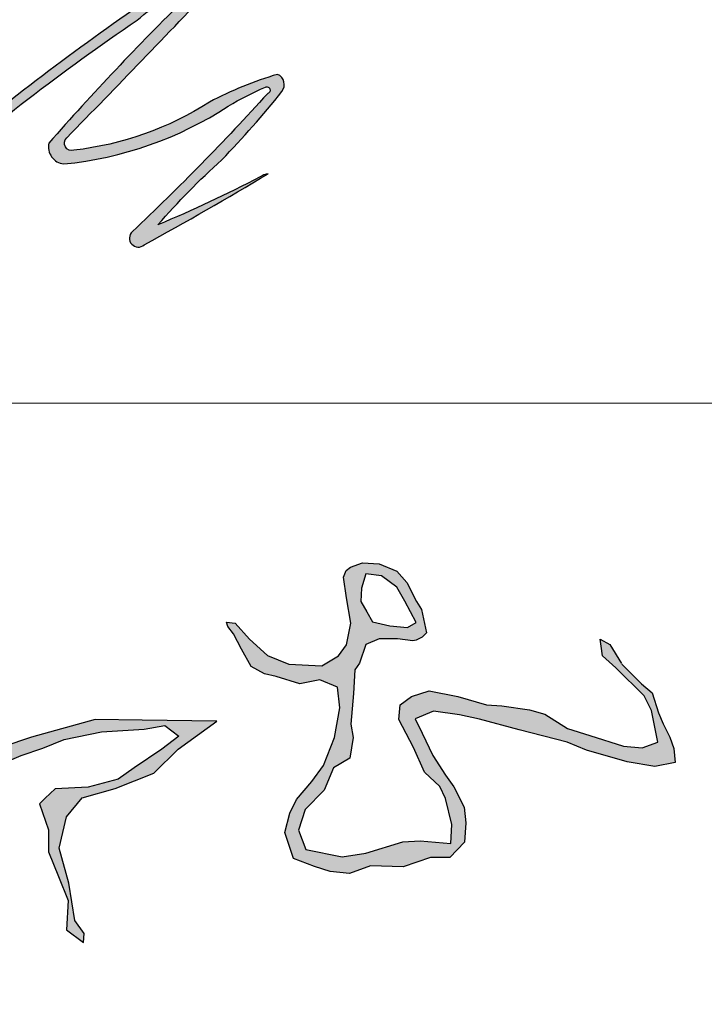
# Model space of a CAD drawing. Units: millimetres. Extents: x 155524 to 439100, y -42478 to 33769.
# Drawn here: x 262556 to 262938, y -26764 to -26214 of the extents above; entities that cross this region are included whole.
import ezdxf

# ---------------------------------------------------------------- set-up
doc = ezdxf.new("R2010")
doc.units = ezdxf.units.MM
for name, color, linetype in [('_TCH_MASK', 7, 'Continuous'), ('E-TEXT-PLAN', 4, 'Continuous'), ('LAYER2', 3, 'Continuous')]:
    doc.layers.add(name, color=color, linetype=linetype)
doc.layers.add('TK', color=7, linetype='Continuous', lineweight=13)

# ---------------------------------------------------------------- blocks, each defined once
blk = doc.blocks.new('韩昂忠')
at = {"layer": 'LAYER2'}
h = blk.add_hatch(color=256, dxfattribs=at)
h.paths.add_polyline_path([(1434051.053795055, -26487.47629350459), (1434051.187324772, -26488.07187232891), (1434051.333086334, -26488.74020983271), (1434051.370872339, -26488.99893979479), (1434051.446279794, -26489.10040383295), (1434051.499154901, -26489.28323265234), (1434051.31933084, -26489.29748919598), (1434051.348945024, -26489.36447069317), (1434051.503438643, -26489.43408987447), (1434051.584144804, -26489.76057618517), (1434051.541825562, -26489.92670835976), (1434051.54954313, -26490.0552268782), (1434051.696858425, -26490.2052728742), (1434051.806607408, -26490.38591004581), (1434051.776724961, -26490.59203122645), (1434051.813140491, -26490.66740510782), (1434052.039720982, -26491.11492636525), (1434052.125286042, -26491.63567727567), (1434052.007004982, -26492.06621046656), (1434051.719638259, -26491.97647604289), (1434051.525030603, -26491.7820018801), (1434051.416792772, -26491.76724980645), (1434051.426062598, -26491.86002929749), (1434051.598795376, -26492.04642664511), (1434051.872342488, -26492.09678864238), (1434052.254114802, -26492.11759993512), (1434052.30029793, -26491.8539038635), (1434052.135361461, -26491.07482794514), (1434052.054765853, -26490.58560613629), (1434052.250109598, -26490.51056947829), (1434052.741787651, -26490.26793899716), (1434053.100142457, -26490.16813056736), (1434053.236670446, -26490.03170662098), (1434053.373981416, -26489.89450029003), (1434053.485296749, -26490.2208991879), (1434053.442910335, -26490.57185116571), (1434053.478559132, -26491.05267211467), (1434053.511223544, -26491.55562723225), (1434053.607397769, -26491.80716080209), (1434053.689263007, -26491.96257749508), (1434053.83250781, -26491.97484984902), (1434053.888944913, -26491.78690942923), (1434053.805065647, -26491.40972281225), (1434053.812208501, -26491.26680319659), (1434054.124023756, -26491.06113779828), (1434054.388544708, -26490.73734609103), (1434054.715360773, -26490.62493798114), (1434054.927523992, -26490.40114371055), (1434055.281310532, -26490.09554862541), (1434055.506640285, -26489.83334065262), (1434055.759167821, -26489.82059628509), (1434055.866281939, -26489.98882359277), (1434055.831911813, -26490.376356203), (1434055.901026327, -26490.69295648936), (1434055.936432322, -26490.74194196189), (1434056.02671996, -26490.5344391525), (1434056.008887252, -26490.19592195501), (1434056.075467718, -26489.99633378414), (1434056.461363349, -26489.79107632817), (1434057.278340699, -26489.45851215866), (1434057.513267994, -26489.35922368174), (1434057.752396588, -26489.27587601433), (1434057.991215371, -26489.18041333193), (1434058.405692018, -26489.09727268872), (1434058.877013742, -26489.06575197564), (1434059.107084246, -26489.02551833872), (1434059.26068964, -26489.14284414987), (1434059.073706022, -26489.28657736113), (1434058.768259021, -26489.49604044275), (1434058.587373321, -26489.62008446949), (1434058.257585123, -26489.71114506303), (1434057.890854306, -26489.72860343372), (1434057.781298364, -26489.83259943436), (1434057.715536629, -26489.89502377603), (1434057.816659867, -26490.18164702912), (1434057.816659867, -26490.42549273204), (1434057.927451047, -26490.69938355653), (1434058.035671057, -26490.96691809964), (1434058.014945847, -26491.29244038482), (1434058.203719699, -26491.43282892288), (1434058.213796843, -26491.33214893095), (1434058.109352352, -26491.18719355725), (1434058.042602642, -26490.77482229948), (1434057.933085942, -26490.38569989884), (1434058.014856552, -26490.0399099316), (1434058.188820285, -26489.82745086481), (1434058.556488959, -26489.72335472478), (1434058.983884622, -26489.55367447013), (1434059.255227839, -26489.28841952034), (1434059.682219306, -26488.97585382804), (1434058.854514863, -26488.96531605002), (1434058.334348514, -26488.95869364081), (1434057.629373578, -26489.15471380706), (1434056.987300395, -26489.36858998934), (1434056.640623389, -26489.53300701233), (1434056.36408666, -26489.74927039119), (1434056.169810664, -26489.80275085818), (1434056.026972478, -26489.4815994211), (1434056.05883265, -26488.97016523697), (1434056.053680107, -26488.66085877632), (1434055.856872822, -26488.71766826733), (1434055.851674284, -26488.91531604155), (1434055.881710631, -26489.22157974074), (1434055.848280975, -26489.4822420913), (1434055.6593116, -26489.5381850524), (1434055.376029382, -26489.54420359643), (1434054.823629162, -26489.62730326847), (1434054.386003697, -26489.71117069426), (1434053.984939419, -26489.7354631353), (1434053.717087119, -26489.73025122354), (1434053.567278383, -26489.52871797321), (1434053.585825665, -26489.08861769763), (1434053.686390186, -26488.86081108808), (1434053.972947244, -26488.79856304351), (1434054.170726606, -26488.67186755101), (1434054.139193036, -26488.61743720708), (1434053.884002637, -26488.73076665045), (1434053.651134951, -26488.60384093761), (1434053.657573716, -26488.39769636197), (1434053.570281313, -26488.17187544458), (1434053.414202471, -26488.20856875488), (1434053.273105474, -26488.46347229727), (1434053.306073367, -26488.65024472906), (1434053.375095638, -26488.8341453813), (1434053.029647545, -26488.87556337213), (1434052.618415215, -26488.91725201488), (1434052.376553547, -26489.03692947485), (1434052.153844664, -26489.07989126026), (1434051.961730305, -26489.18227442183), (1434051.634867579, -26489.10894614453), (1434051.5274769, -26488.75536660871), (1434051.335942978, -26488.24685432212), (1434051.195703971, -26487.87452728161), (1434051.178316822, -26487.41796101534), (1434051.148534689, -26486.89993865524), (1434051.129526549, -26486.72052081775), (1434051.00159814, -26486.73556057527), (1434051.03407669, -26487.19646773249)])
h.paths.add_polyline_path([(1434051.809686102, -26489.31260537744), (1434052.097246396, -26489.29208365349), (1434052.451784645, -26489.22037127153), (1434052.584684463, -26489.19348965095), (1434053.083465951, -26489.09413358739), (1434053.238379238, -26489.03749380671), (1434053.313705265, -26489.10913099557), (1434053.102516964, -26489.25809683546), (1434052.777456983, -26489.38843883985), (1434052.421358693, -26489.45465324055), (1434052.014475206, -26489.62002628935), (1434051.843767354, -26489.68446431778), (1434051.770782607, -26489.64323695127), (1434051.630346732, -26489.40818395779), (1434051.667831182, -26489.39361742117)], flags=16)
h.paths.add_polyline_path([(1434052.368628839, -26489.7214919055), (1434052.966652261, -26489.5596386076), (1434053.172919519, -26489.45465324071), (1434053.34683474, -26489.42981869987), (1434053.359246192, -26489.50430575874), (1434053.367236287, -26489.66468407257), (1434053.253594597, -26489.77458411337), (1434053.074687841, -26489.85990837136), (1434052.609959085, -26490.0752237025), (1434052.380336267, -26490.25044370101), (1434052.25360197, -26490.2988650134), (1434052.030148228, -26490.24208753724), (1434051.93189883, -26490.11005536911), (1434051.99677475, -26489.91856809282)], flags=16)
h.paths.add_polyline_path([(1434053.609237221, -26489.91350015714), (1434053.747215385, -26489.96215896402), (1434053.959100743, -26489.93753972767), (1434054.293340549, -26489.89225126379), (1434054.585958428, -26489.81914463623), (1434054.995598287, -26489.73872842244), (1434055.244342363, -26489.70218049121), (1434055.376014115, -26489.7167996637), (1434055.361389515, -26489.80452546374), (1434055.134594926, -26490.02383458166), (1434054.885876025, -26490.20659576694), (1434054.681056093, -26490.33817908523), (1434054.468911276, -26490.44052405733), (1434054.278690771, -26490.56479778898), (1434054.147019024, -26490.6525235889), (1434053.986072898, -26490.96686809281), (1434053.803202456, -26491.09114182385), (1434053.708104792, -26491.06190347897), (1434053.686155304, -26490.92299980995), (1434053.700779905, -26490.67445235301), (1434053.708104791, -26490.38203660205)], flags=16)
h = blk.add_hatch(color=256, dxfattribs=at)
h.paths.add_polyline_path([(1434061.337640873, -26488.1276707579), (1434061.484780596, -26488.0634048975), (1434061.686987629, -26488.0634048975), (1434061.857724178, -26488.08778292913), (1434061.893987574, -26488.0781124907), (1434061.961408282, -26488.0453530897), (1434062.007626901, -26487.9964375738), (1434061.954020666, -26487.73940788985), (1434061.89882603, -26487.65182321832), (1434061.791790848, -26487.4378990032), (1434061.679185672, -26487.31320113447), (1434061.482113133, -26487.23319407867), (1434061.298540626, -26487.2209676667), (1434061.166233825, -26487.26903394291), (1434061.116733072, -26487.30582932664), (1434061.090165385, -26487.38014350469), (1434061.122196547, -26487.61052394009), (1434061.16993377, -26487.88999513876), (1434061.12032062, -26488.13084762204), (1434061.033343613, -26488.25396726541), (1434060.846275188, -26488.36283607013), (1434060.48221859, -26488.34469489031), (1434060.245869226, -26488.24745197608), (1434060.04628022, -26488.06862154086), (1434059.88758681, -26487.89102157212), (1434059.790495415, -26487.88028700542), (1434059.804716557, -26487.92573520252), (1434059.868600135, -26488.00873283052), (1434059.956959748, -26488.17852937663), (1434060.064876536, -26488.36917098942), (1434060.211819603, -26488.45092871591), (1434060.342052711, -26488.48096368727), (1434060.604773208, -26488.56482744195), (1434060.825888694, -26488.51794949147), (1434061.02224285, -26488.60130231551), (1434061.047222304, -26488.82989081923), (1434060.986840334, -26489.15833794736), (1434060.865181572, -26489.46903094722), (1434060.736413058, -26489.64511499233), (1434060.567061894, -26489.8469159889), (1434060.491657986, -26489.99761749453), (1434060.436038053, -26490.21372185072), (1434060.533628313, -26490.50022183914), (1434060.76789361, -26490.59016065354), (1434060.941065067, -26490.64505500853), (1434061.15409346, -26490.6663877761), (1434061.386965702, -26490.57995494285), (1434061.749857319, -26490.5931460372), (1434062.052396543, -26490.48799142227), (1434062.267083243, -26490.48799142227), (1434062.4312993, -26490.31802227292), (1434062.443537264, -26490.10414210405), (1434062.424829149, -26489.92953648416), (1434062.310448691, -26489.7073309365), (1434062.219164248, -26489.57699104321), (1434062.079186502, -26489.35720241652), (1434061.959551045, -26489.11145073529), (1434061.883652089, -26488.95129916689), (1434062.08674712, -26488.8667347385), (1434062.3747747, -26488.90785533039), (1434062.59705719, -26488.95496969083), (1434063.037165476, -26489.07516257798), (1434063.570606812, -26489.21113854984), (1434063.784252938, -26489.2978753791), (1434064.235101868, -26489.42846950085), (1434064.542720958, -26489.4796956424), (1434064.766944089, -26489.4348842541), (1434064.751049635, -26489.28144348302), (1434064.707026709, -26489.15569347306), (1434064.635156297, -26489.00555990187), (1434064.581387996, -26488.88463075908), (1434064.511476306, -26488.6623253912), (1434064.393209585, -26488.56280251367), (1434064.173584493, -26488.34266323295), (1434064.041860208, -26488.12876809203), (1434063.933621464, -26488.06896405504), (1434063.944702744, -26488.1464868703), (1434063.959621324, -26488.25085480253), (1434064.110156358, -26488.385457925), (1434064.422760181, -26488.69784145363), (1434064.503509768, -26488.85992201168), (1434064.576427482, -26489.21098048056), (1434064.400751773, -26489.27293587527), (1434064.19538103, -26489.25509049661), (1434063.821647556, -26489.13625134053), (1434063.573259929, -26489.05922180321), (1434063.321375362, -26488.89980034766), (1434063.150564288, -26488.85104011979), (1434062.846203425, -26488.80657027027), (1434062.673411236, -26488.79525022447), (1434062.354934553, -26488.70333178425), (1434062.038811329, -26488.64182119857), (1434061.844109416, -26488.70333178409), (1434061.715742477, -26488.79515323989), (1434061.700816405, -26488.95925191826), (1434061.864414092, -26489.26986658656), (1434061.988026753, -26489.54161424468), (1434062.156060269, -26489.70113262051), (1434062.219407476, -26489.83681326412), (1434062.288811416, -26490.12284382045), (1434062.278239864, -26490.33414909441), (1434061.939959579, -26490.30598654113), (1434061.74513918, -26490.31409200924), (1434061.335322899, -26490.43947208289), (1434061.074021813, -26490.48298209512), (1434060.668782237, -26490.40198740691), (1434060.590133259, -26490.18589966709), (1434060.663968045, -26489.95538358411), (1434060.875301194, -26489.74418521341), (1434060.978110448, -26489.49592280474), (1434061.158919765, -26489.38915376366), (1434061.197101604, -26489.16018923562), (1434061.170980007, -26489.01224933601), (1434061.199856335, -26488.67082080976), (1434061.2158886, -26488.40644350325), (1434061.265301777, -26488.33472724182)])
h.paths.add_polyline_path([(1434061.410076505, -26487.87674485894), (1434061.34790307, -26487.76358581386), (1434061.282089462, -26487.65102298097), (1434061.287956342, -26487.50397831911), (1434061.335046279, -26487.34151454664), (1434061.508671062, -26487.36414635727), (1434061.678520129, -26487.49050522906), (1434061.767265283, -26487.64526341365), (1434061.895304233, -26487.88233449393), (1434061.796690314, -26487.93693901602), (1434061.600779135, -26487.91829861881)], flags=16)
for points in [[(1434057.278340702, -26489.45851215894), (1434057.513267995, -26489.35922368159), (1434057.752396584, -26489.27587601482), (1434057.991215371, -26489.180413332), (1434058.405692018, -26489.09727268874), (1434058.877013742, -26489.06575197561), (1434059.107084245, -26489.02551833875), (1434059.26068964, -26489.14284414975), (1434059.073706021, -26489.28657736175), (1434058.768259021, -26489.49604044275), (1434058.587373321, -26489.62008446952), (1434058.257585123, -26489.71114506303), (1434057.890854306, -26489.72860343372), (1434057.781298364, -26489.83259943436), (1434057.715536629, -26489.89502377607), (1434057.816659867, -26490.18164702929), (1434057.816659867, -26490.42549273219), (1434057.927451047, -26490.69938355653), (1434058.035671057, -26490.96691809966), (1434058.014945847, -26491.29244038482), (1434058.203719699, -26491.43282892272), (1434058.213796843, -26491.33214893101), (1434058.109352352, -26491.18719355722), (1434058.042602642, -26490.7748223001), (1434057.933085942, -26490.38569989913), (1434058.014856552, -26490.039909932), (1434058.188820286, -26489.82745086484), (1434058.556488959, -26489.7233547249), (1434058.983884622, -26489.55367447009), (1434059.255227839, -26489.28841952016), (1434059.682219306, -26488.97585382804), (1434058.854514863, -26488.96531605002), (1434058.334348514, -26488.95869364081), (1434057.629373577, -26489.15471380755), (1434056.987300395, -26489.36858998917)], [(1434064.176612102, -26488.34569793052), (1434064.393209585, -26488.56280251377), (1434064.511476307, -26488.66232539123), (1434064.581387996, -26488.88463075857), (1434064.635156297, -26489.00555989936), (1434064.707026709, -26489.15569347286), (1434064.751049635, -26489.28144348329), (1434064.766944089, -26489.43488425411), (1434064.542720958, -26489.47969564238), (1434064.235101868, -26489.42846950085), (1434063.784252938, -26489.29787537897), (1434063.570606811, -26489.2111385497), (1434063.037165472, -26489.07516257743), (1434062.59705719, -26488.95496969079), (1434062.374774699, -26488.90785533034), (1434062.08674712, -26488.86673473851), (1434061.883652089, -26488.95129916687), (1434061.959551041, -26489.1114507423), (1434062.079186503, -26489.35720241648), (1434062.219164248, -26489.57699103894), (1434062.310448691, -26489.70733093796), (1434062.424829149, -26489.92953648408), (1434062.443537264, -26490.10414210382), (1434062.4312993, -26490.31802227258), (1434062.267083243, -26490.48799142226), (1434062.052396543, -26490.48799142227), (1434061.749857319, -26490.5931460372), (1434061.386965702, -26490.57995494285), (1434061.15409346, -26490.66638777611), (1434060.941065067, -26490.64505500855), (1434060.767893609, -26490.59016065356), (1434060.533628313, -26490.5002218392), (1434060.436038053, -26490.2137218508), (1434060.491657986, -26489.99761749472), (1434060.567061894, -26489.84691598836), (1434060.736413057, -26489.64511499308), (1434060.865181572, -26489.46903094798), (1434060.986840334, -26489.15833794737), (1434061.047222304, -26488.82989081813), (1434061.02224285, -26488.60130231555), (1434060.825888694, -26488.51794949146), (1434060.604773208, -26488.56482744194), (1434060.342052711, -26488.48096368729), (1434060.211819602, -26488.45092871586), (1434060.064876537, -26488.36917098967), (1434059.956959747, -26488.17852937945), (1434059.868600135, -26488.00873283121), (1434059.804716558, -26487.92573520224), (1434059.790495415, -26487.88028700542), (1434059.88758681, -26487.89102157214), (1434060.04628022, -26488.06862154102), (1434060.245869227, -26488.24745197627), (1434060.48221859, -26488.3446948903), (1434060.846275188, -26488.36283607014), (1434061.033343614, -26488.25396726547), (1434061.12032062, -26488.13084762247), (1434061.16993377, -26487.88999513882), (1434061.122196547, -26487.61052394227), (1434061.090165385, -26487.38014350471), (1434061.116733072, -26487.30582932665), (1434061.166233825, -26487.26903394296), (1434061.298540626, -26487.2209676667), (1434061.482113132, -26487.23319407867), (1434061.679185672, -26487.31320113452), (1434061.791790847, -26487.43789900273), (1434061.898826029, -26487.65182321944), (1434061.954020666, -26487.73940788976), (1434062.007626901, -26487.99643757397), (1434061.961408282, -26488.04535308987), (1434061.961408282, -26488.04535308987), (1434061.893987574, -26488.07811249074), (1434061.857724178, -26488.08778292914), (1434061.686987629, -26488.0634048975), (1434061.484780596, -26488.0634048975), (1434061.337640873, -26488.12767075789), (1434061.265301778, -26488.33472724203), (1434061.2158886, -26488.40644350315), (1434061.199856335, -26488.67082081159), (1434061.170980007, -26489.0122493355), (1434061.197101604, -26489.16018923592), (1434061.158919765, -26489.38915376377), (1434060.978110448, -26489.49592280466), (1434060.875301193, -26489.7441852138), (1434060.663968045, -26489.95538358461), (1434060.590133259, -26490.18589966693), (1434060.668782237, -26490.40198740689), (1434061.074021813, -26490.48298209512), (1434061.335322899, -26490.43947208286), (1434061.74513918, -26490.31409200925), (1434061.939959579, -26490.30598654113), (1434062.278239864, -26490.33414909439), (1434062.288811416, -26490.12284382118), (1434062.219407476, -26489.83681326349), (1434062.156060269, -26489.70113262031), (1434061.988026753, -26489.54161424504), (1434061.864414093, -26489.26986658712), (1434061.700816405, -26488.95925191826), (1434061.715742477, -26488.79515323995), (1434061.844109416, -26488.70333178424), (1434062.038811329, -26488.64182119859), (1434062.354934553, -26488.70333178424), (1434062.673411236, -26488.7952502245), (1434062.846203425, -26488.80657027025), (1434063.150564288, -26488.85104011979), (1434063.321375362, -26488.89980034758), (1434063.573259929, -26489.05922180327), (1434063.821647557, -26489.13625133942), (1434064.19538103, -26489.25509049663), (1434064.400751773, -26489.27293587528), (1434064.576427482, -26489.21098048059), (1434064.503509768, -26488.85992201241), (1434064.422760181, -26488.69784145399), (1434064.110156356, -26488.3854579233), (1434063.959621323, -26488.25085480228), (1434063.944702744, -26488.1464868703), (1434063.933621464, -26488.06896405517), (1434064.041860208, -26488.12876809198), (1434064.17133665, -26488.33901316463)]]:
    blk.add_lwpolyline(points)
blk.add_lwpolyline([(1434061.335046279, -26487.34151454666), (1434061.287956342, -26487.50397831958), (1434061.282089462, -26487.65102298117), (1434061.347903072, -26487.76358580626), (1434061.410076505, -26487.87674485906), (1434061.600779134, -26487.9182986188), (1434061.796690314, -26487.93693901601), (1434061.895304233, -26487.88233449393), (1434061.767265283, -26487.64526341519), (1434061.678520129, -26487.49050522928), (1434061.508671062, -26487.36414635722)], close=True)
blk = doc.blocks.new('xm')
at = {"layer": '_TCH_MASK'}
h = blk.add_hatch(color=256, dxfattribs=at)
h.dxf.hatch_style = 1
edge = h.paths.add_edge_path()
edge.add_arc((5033405.309556883, 2805378.521061585), 231.003593392913, 167.9853563807453, 227.2851246036763)
edge.add_arc((5033172.110213012, 2805192.772009236), 78.1577596710314, -75.49346024303321, 11.829107420923378, ccw=False)
edge.add_arc((5033078.780064814, 2805388.497838682), 293.9417179914025, 151.703421240194, 292.5889153569285, ccw=False)
edge.add_arc((5039784.372478599, 2800866.732007565), 8380.268500712667, 131.8061687385169, 146.2065978002732, ccw=False)
edge.add_arc((3870386.60223864, 3965166.972002607), 1641811.484448357, 315.1420833513478, 315.4001282532663)
edge.add_arc((5085134.597808191, 2761763.227950886), 68207.04855856438, 121.5656485482452, 132.1057228206572, ccw=False)
edge.add_arc((5092456.967901804, 2756404.357372442), 76683.02098617335, 114.37551766425719, 124.13210540305121, ccw=False)
edge.add_arc((5060832.743917828, 2826219.497836735), 40.30853948117135, -58.72074207839131, 126.5928463097269, ccw=False)
edge.add_arc((5056540.026439427, 2833404.183401953), 8409.72380171719, 297.37065177584753, 300.85956195037807, ccw=False)
edge.add_arc((5114430.475237432, 2722193.698430174), 116966.0382713315, 117.5084025803588, 126.9165430020804)
edge.add_arc((5082537.414173587, 2764252.421760153), 64183.44792637571, 126.7056508576424, 137.8412364947781)
edge.add_arc((5028770.460001109, 2812904.806489926), 8328.23198712236, 308.1905236354053, 317.9944640568411, ccw=False)
edge.add_arc((5037896.681320251, 2802442.075163613), 5582.158444051104, 135.4352853964582, 147.6794453136115)
h = blk.add_hatch(color=256, dxfattribs=at)
h.dxf.hatch_style = 1
edge = h.paths.add_edge_path()
edge.add_arc((5042523.064223608, 2824626.726482413), 525.2237065556074, -8.34588846572592, 65.72397568866472, ccw=False)
edge.add_arc((5029349.979769276, 2827023.067454506), 13914.19874157084, 336.80309629152686, 349.76408229584484, ccw=False)
edge.add_arc((5023451.610925351, 2829684.263976742), 20384.31770496074, 328.8703261871228, 336.4581142552377, ccw=False)
edge.add_arc((4931979.126673806, 2889344.350588376), 129582.7303849346, 326.7964919240197, 327.198803049306, ccw=False)
edge.add_arc((5035934.072713971, 2821117.139605184), 5240.680337755737, 313.9713163279852, 328.552334131095, ccw=False)
edge.add_arc((5036443.586897132, 2820196.365807642), 4233.042828520578, 304.35271675150875, 317.6636197796277, ccw=False)
edge.add_arc((5038603.110619231, 2817252.340733355), 596.4516520180972, 233.1266131905022, 292.59053452218063, ccw=False)
edge.add_arc((5038727.474087714, 2817487.334281826), 860.0648913761141, 187.3629047903902, 235.8937567245518, ccw=False)
edge.add_arc((5037848.342165234, 2817287.333431112), 93.51375699527273, 73.75576256812582, 192.8554753340396)
edge.add_line((5037757.172387792, 2817266.527315943), (5037752.663300332, 2817224.979535291))
edge.add_arc((5038689.378341652, 2817443.228205771), 961.804320432461, 193.1155642189498, 313.9159192409024)
edge.add_arc((5021846.037885776, 2834757.750242461), 25117.34620338107, 314.1984491987728, 316.4347959186321)
edge.add_arc((5008651.606952679, 2841032.10262643), 39266.21962095935, 323.0845194119632, 327.1743545134623)
edge.add_arc((5030460.547759109, 2826374.023357259), 13003.16082471234, 329.3571013236847, 342.8908559562438)
edge.add_arc((5000990.804019048, 2834587.34779578), 43592.76592089314, 343.9685948536231, 346.1595269219476)
edge.add_arc((5031533.894700099, 2826845.971269009), 12086.41637057031, 347.1556063269024, 350.3540502964526)
edge.add_arc((5043203.964219268, 2824776.622475889), 249.4086181793713, 10.19748489149358, 58.7835470725027)
edge.add_arc((5039823.714105241, 2817723.11908917), 8069.887039814064, 64.22171645961954, 66.20113976930732)
edge.add_arc((5042216.066151816, 2823182.089318744), 2109.772663675812, 65.82317330780633, 71.32977250043719)
edge.add_arc((5042849.996635734, 2825072.805421294), 115.712827762557, 69.00861577290947, 163.5837189833812)
h = blk.add_hatch(color=256, dxfattribs=at)
h.dxf.hatch_style = 1
edge = h.paths.add_edge_path()
edge.add_line((5049391.854317162, 2822835.942171419), (5049538.653584367, 2822438.848875431))
edge.add_arc((5059973.68498605, 2821770.686147982), 10456.40099577641, 176.3363106418344, 184.0878564038503)
edge.add_arc((5044138.124048708, 2820039.083595275), 5494.985577665137, -33.507875518851904, 10.339124335838108, ccw=False)
edge.add_arc((5016082.532938676, 2836658.066004811), 38097.48358221177, 324.04559311436344, 328.94586897916116, ccw=False)
edge.add_arc((5047052.182742169, 2814172.567611839), 175.0698067533347, 138.110823852819, 311.1375695708163)
edge.add_arc((4203960.457412185, 3806752.574472144), 1302487.890771811, 310.344487161642, 310.5934416513854)
edge.add_arc((5063041.501126938, 2801906.94444375), 19588.11093681139, 113.83029241239831, 126.1994972633128, ccw=False)
edge.add_arc((5055046.499907333, 2817845.132642396), 1981.611035111088, 87.66205982716414, 118.7591965021651)
edge.add_arc((5061838.224993758, 2803226.072701471), 18097.3388522406, 115.3388647844912, 133.3656703597116)
edge.add_arc((5039835.772492741, 2826968.232870043), 14274.217912308, 306.2148113257913, 312.1328028591854, ccw=False)
edge.add_arc((5129200.434227117, 2761682.389804322), 97164.8311605113, 145.3123328880056, 146.4006378838273, ccw=False)
edge.add_arc((4987210.948130602, 2861573.818006071), 76448.42502388771, 324.3148858288743, 328.0267748739315)
edge.add_arc((5049106.167215991, 2822801.582330463), 3414.143909480163, 329.9634754813315, 363.8568410745581)
edge.add_arc((5052272.977990947, 2822968.64419252), 247.6401070681882, 14.6391609888632, 137.3461723940366)
edge.add_arc((5055075.06475177, 2819848.702008764), 4440.129362509602, 132.2294459296459, 153.9852604644585)
edge.add_arc((5050923.767525082, 2822244.907637648), 476.7737769440661, 289.7406048890342, 326.1788326837179)
edge.add_arc((5052657.931793214, 2821143.772195444), 1577.634665799558, 112.4208179842793, 148.0110083838382, ccw=False)
edge.add_arc((5052094.274733053, 2822502.218574182), 106.9344019911126, -36.679533379925374, 110.8513379287244, ccw=False)
edge.add_arc((5040491.241356133, 2826550.139689266), 12390.91488866525, 318.9724212436613, 340.6195256174165, ccw=False)
edge.add_arc((5042395.205017723, 2820111.704730578), 7634.262900833111, 347.1701557747241, 364.0775934328855)
edge.add_arc((5053408.99449262, 2821474.824297343), 3496.43094575126, 176.8282050448651, 193.5681211810077, ccw=False)
edge.add_arc((5042788.325774723, 2822091.673708095), 7142.154404770186, 356.6014736471082, 363.6682874042471)
edge.add_arc((5049229.132502494, 2822070.916141886), 836.5322321940346, 34.8243630696817, 75.14273776256093)
edge.add_arc((5049419.986716673, 2822855.042076057), 34.0035036335105, 45.94896929398156, 214.1737240864532)
h = blk.add_hatch(color=256, dxfattribs=at)
h.dxf.hatch_style = 1
h.paths.add_polyline_path([(5044748.625518995, 2816137.798450919, -0.001167148801829306), (5045187.97008484, 2816462.089681346, 0.02014660045225546), (5045299.744108098, 2817129.155232587, 0.00158457902994881), (5044949.620165818, 2816875.559102384, -0.01019651142582492)])
h.paths.add_polyline_path([(5050024.277847904, 2819830.248178266, 0.01471594993261336), (5050027.623246857, 2820279.520148889, 0.001547468407623617), (5049633.059727951, 2820015.666086249, -0.02089956637060568), (5049611.920245004, 2819556.982257211, -0.001057326907281006)])
h.paths.add_polyline_path([(5052106.507381028, 2821172.368554219, 0.04759912292111727), (5052360.466678537, 2821769.151391994, 0.002304358580389458), (5051759.68388376, 2821396.793710223, -0.0145504003223726), (5051440.863897722, 2820750.093312307, -0.001684869452587017)])
h.paths.add_polyline_path([(5052364.368795009, 2815012.989237132, 0.01521522212063987), (5052017.822819358, 2814980.538664644, 0.008034135495988285), (5051605.639037097, 2814544.752532522, -0.02007380419196073), (5051977.992705611, 2814633.444333357, -0.007694093321386297)])
h.paths.add_polyline_path([(5053074.559228281, 2814719.277316941, 0.0008605723498029344), (5053270.486209366, 2814998.167539528, 0.01767814801235634), (5052866.850218018, 2815022.535875614, -0.003487567631244813), (5052663.938442057, 2814716.976777954, -0.02153599961085099)])
h.paths.add_polyline_path([(5054140.833760124, 2814343.008732968, 0.0009317099634294529), (5053907.558301482, 2814159.134845399, -0.1103977042770117), (5053929.411541039, 2813816.171561987, -0.001427569741264522), (5054209.589323029, 2814038.926062537, 0.06988498859160731)])
h = blk.add_hatch(color=256, dxfattribs=at)
h.dxf.hatch_style = 1
edge = h.paths.add_edge_path()
edge.add_arc((5037612.448595929, 2818627.725941345), 3274.954466191777, 46.56577398232281, 56.97294824398671, ccw=False)
edge.add_arc((5039403.657257453, 2820650.408162552), 581.654412143329, 2.135198012618787, 37.67196321569651, ccw=False)
edge.add_arc((5021139.115765623, 2821598.718919115), 18868.55954837583, 336.07185015474596, 357.18505756849834, ccw=False)
edge.add_arc((5043642.458572638, 2811246.864784494), 5908.849655717861, 152.8215995814312, 159.7902837722581)
edge.add_arc((5038164.03088364, 2813243.30597722), 80.30732752237795, 146.0799736168993, 250.8138575016449)
edge.add_arc((5038168.352551587, 2813237.217409316), 76.22029810985204, 246.2366510974036, 312.9014803435921)
edge.add_arc((5106844.839664132, 2745545.286932772), 96353.39897151449, 132.1584999703184, 135.4156451551307, ccw=False)
edge.add_arc((5045993.139098647, 2813049.064456727), 5474.387138974375, 110.39445237292031, 134.2378530044345, ccw=False)
edge.add_arc((5044444.139237279, 2817377.026882774), 879.7265171957366, -3.1594794284454792, 114.06451051527881, ccw=False)
edge.add_arc((5036969.572799967, 2818182.06797746), 8396.450397110193, 333.5641459631951, 354.1656126593813, ccw=False)
edge.add_arc((5025077.861001618, 2823017.547086511), 21219.341523013, 318.67291631352293, 336.16878376882124, ccw=False)
edge.add_arc((5038893.706517669, 2810986.87428499), 2901.131448872125, 290.90941488843, 316.91636572953746, ccw=False)
edge.add_arc((5034220.523084177, 2815521.145688449), 9223.254666584546, 308.238225997469, 313.4583991719473)
edge.add_arc((5032201.4547762, 2817421.605721255), 11992.56643013116, 314.2151944738952, 325.2129293774585)
edge.add_arc((5026762.447985313, 2821434.191267167), 18749.78290906681, 324.6251611731691, 347.0693693517431)
edge.add_arc((5044372.272606502, 2817332.180951384), 671.0626754015037, 351.9778258617484, 453.0504399210297)
edge.add_arc((5045662.114324078, 2813577.950883959), 4618.645937446538, 106.6784480761236, 126.0957075219802)
edge.add_arc((5065129.289109539, 2789736.320737661), 35392.39869063894, 128.8232120574624, 139.4689601209813)
edge.add_arc((5038063.207557456, 2813012.637872986), 322.2325756674154, 158.3545467037963, 300.9968299693123, ccw=False)
edge.add_arc((5012263.220568365, 2823905.514718132), 27683.09548410382, 337.0958163962608, 348.3819513118866)
edge.add_arc((5032045.721868804, 2820235.555197236), 7576.821171578367, 345.4378386785014, 365.6669770702872)
edge.add_arc((5035524.817554707, 2816788.976118735), 5838.258952772198, 45.93038814326893, 49.56191820215617)
edge.add_arc((5039422.642310397, 2821261.579294836), 114.7206551702419, 102.70418942587048, 194.6741911092551, ccw=False)
h = blk.add_hatch(color=256, dxfattribs=at)
h.dxf.hatch_style = 1
edge = h.paths.add_edge_path()
edge.add_line((5047585.875017662, 2813454.648986704), (5047305.377972873, 2813050.316344652))
edge.add_line((5047305.377972873, 2813050.316344652), (5047081.000856213, 2812839.555113309))
edge.add_line((5047081.000856213, 2812839.555113309), (5046219.390676318, 2812247.621872748))
edge.add_arc((5046274.378269972, 2812064.182106919), 191.5040029434429, 106.6865388158711, 280.9679620646382)
edge.add_arc((5038660.700353367, 2827361.007398074), 17271.48616887629, 296.2911768608995, 303.1397655894165)
edge.add_arc((5055204.684910723, 2802239.436914215), 12808.67256478539, 108.61546923481541, 123.6738296926136, ccw=False)
edge.add_arc((5052895.942186314, 2809953.65885447), 4768.964602251208, 84.53285868563438, 111.9157274005203, ccw=False)
edge.add_arc((5053151.296490795, 2813938.768808871), 787.7138543657073, -20.923762808870777, 75.36619448331629, ccw=False)
edge.add_arc((5041488.735615855, 2820819.762199149), 14318.42227031308, 309.23874069989813, 329.9856987430615, ccw=False)
edge.add_arc((5048505.105651029, 2812092.863627655), 3122.247085661182, 284.2929655851683, 310.8158157131867, ccw=False)
edge.add_arc((5049586.432930052, 2809794.695077659), 790.9315587658319, 155.8397570459785, 246.8846431926039, ccw=False)
edge.add_arc((5057718.569097274, 2806764.940641988), 9467.592728027268, 143.2965384697621, 159.255231666418, ccw=False)
edge.add_arc((5064502.797329945, 2802269.651337225), 17599.26442011112, 131.0071107183245, 144.7639972013317, ccw=False)
edge.add_arc((5053152.250799144, 2815439.079500844), 226.576319179286, 95.4818177212278, 150.5288357752333, ccw=False)
edge.add_arc((5053114.687673685, 2815576.269608618), 89.7725554234936, -40.15684396470999, 79.78640110287381, ccw=False)
edge.add_arc((5030862.207538105, 2829414.944361325), 26293.45396653358, 319.6958703641455, 328.0946136737375, ccw=False)
edge.add_arc((5100466.103771023, 2770100.916783459), 65155.29806160419, 139.5101022117378, 142.3432886415663)
edge.add_arc((5049081.809541621, 2809733.435844986), 262.9154983926188, 138.9252555065297, 271.2443575540206)
edge.add_arc((5060612.955559363, 2799958.448003809), 14943.77411377624, 126.39178500679881, 140.4665759006131, ccw=False)
edge.add_arc((5093078.811176721, 2764862.13314432), 62683.11869421255, 124.0877525166166, 131.2526707727936, ccw=False)
edge.add_arc((5062097.24093668, 2811936.553629918), 6374.400778075726, 112.32779391420979, 130.6194018461189, ccw=False)
edge.add_arc((5049411.08852535, 2825227.178567536), 12650.4151350308, 321.78148910226355, 324.2324711618961, ccw=False)
edge.add_arc((5116275.04687288, 2759611.829369469), 81117.40797511116, 134.5684973215845, 138.6523821464216)
edge.add_arc((5055870.604308884, 2813093.222884176), 503.1202186205281, 167.7373326369781, 263.6542587134394)
edge.add_arc((5054774.482006026, 2823212.720809796), 10670.38910178837, 275.5960399651687, 303.0914006798585)
edge.add_arc((5064586.636178724, 2807788.244523156), 7612.098425488759, 112.4457122329498, 121.58005753942419, ccw=False)
edge.add_arc((5061723.608277269, 2814738.081135085), 95.92665866430285, -75.75642635208368, 116.85362608368399, ccw=False)
edge.add_arc((5007324.757331174, 2863982.52581483), 73457.36627656118, 313.41551162917665, 317.8056884694346, ccw=False)
edge.add_arc((5057983.103421325, 2810432.470126502), 257.5467166781818, 131.9782058440135, 311.5826805358273)
edge.add_arc((5002934.732594168, 2910734.272965957), 114666.0611213357, 298.7877460733331, 300.8665425702001)
edge.add_arc((5061841.536472977, 2811769.443030545), 545.2209673298227, 98.27981341413538, 125.2961441322457)
edge.add_arc((5043259.122131771, 2847342.862058372), 39594.23433577863, 292.7233615074533, 297.47520771804074, ccw=False)
edge.add_arc((5075348.54166869, 2796192.978394563), 22272.70260717702, 132.1220645939045, 138.9429849982245, ccw=False)
edge.add_arc((5040126.473821822, 2832336.108120768), 28222.06745412136, 315.9481074871803, 321.3276072958084)
edge.add_arc((5061901.553405155, 2814901.712587623), 327.4438208962115, 322.213827336157, 425.6105918959371)
edge.add_arc((5064978.054128688, 2805108.637380169), 10511.20666543584, 106.2496977242719, 117.9340328840919)
edge.add_arc((5055058.98581087, 2822200.982460985), 9267.22037606517, 276.5245524687604, 302.61568307952984, ccw=False)
edge.add_arc((5056044.854539774, 2813196.387156686), 213.4435799861706, 132.0167433475655, 288.3385424016871, ccw=False)
edge.add_arc((4729584.038788502, 3132821.156770007), 456664.0458616613, 315.6078841855745, 316.3950185505403)
edge.add_arc((5060075.744499852, 2818055.417477397), 262.7906709856325, 314.4915594219095, 437.7139253048131)
edge.add_arc((5061696.904556907, 2812854.782801908), 5677.434697142739, 106.0034327997572, 127.9717293951637)
edge.add_arc((5103361.901746063, 2751657.758071614), 79700.4026599193, 124.5134013874144, 129.8466377535438)
edge.add_arc((5033702.25248539, 2834090.44619525), 28229.49046246072, 307.30052126724854, 311.1955637264909, ccw=False)
edge.add_arc((4972153.763485839, 2871776.318034292), 99013.53987718839, 322.5977452800256, 325.2916611372728)
edge.add_arc((5053264.029671445, 2815712.967558549), 424.6501193820185, 312.14081962339, 428.7593609252977)
edge.add_arc((5053368.884479216, 2815722.379921286), 389.4833301510149, 82.7740984165065, 135.0238203060872)
edge.add_arc((5065371.310658575, 2801937.458087661), 18666.48302197814, 131.1287760003075, 148.0143624913122)
edge.add_arc((5053592.655814635, 2808697.182368881), 5120.421138958659, 142.3458037723238, 168.9837394201176)
edge.add_arc((5049321.394506121, 2809526.647544492), 769.3685185202575, 168.834473128065, 295.8518883321868)
edge.add_arc((5044004.138489706, 2818702.367369704), 11372.45317221844, 299.8053600452791, 332.9959324365227)
edge.add_arc((5053092.727435769, 2813946.208944644), 1120.703769586604, 338.675327057671, 425.0119263709518)
edge.add_arc((5052724.164924202, 2809304.015161601), 5720.300538404744, 81.53578165309672, 119.8527207230167)
edge.add_arc((5056420.094827268, 2800523.367596797), 15220.22707125432, 115.461885385532, 124.5271816379186)
edge.add_arc((5046847.736825489, 2814616.39260979), 1818.842381645733, 287.50318596719933, 301.3240902715223, ccw=False)
edge.add_arc((5050875.626426233, 2811256.391633332), 3841.639342704504, 144.5796268301353, 154.9699860863514, ccw=False)
edge.add_arc((5047669.313566713, 2813446.910849609), 83.79660036900727, 25.43039289130885, 174.7015135231757)
h = blk.add_hatch(color=256, dxfattribs=at)
h.dxf.hatch_style = 1
h.paths.add_polyline_path([(5039360.022980784, 2816753.822715604, 0.0002815523758054582), (5039380.288063327, 2816773.558544986, 0.00682285281880462), (5039505.162537745, 2817273.11313555, -0.0377282861735218), (5039031.120372352, 2816846.243107993, -0.003098059347479621), (5038941.587420707, 2816515.080517499, 0.1272488266149429)])
for points in [[(5033179.366228679, 2805426.607157296, 0.2646771601085181), (5033248.608165596, 2805208.793827091, -0.4005919553472077), (5033191.687989864, 2805117.105992754, -0.7059812182440548), (5032819.96271822, 2805527.836687101, -0.06291654679934579), (5034197.978832729, 2807113.419624009, 0.001125933764907601), (5039401.722252356, 2812366.642524064, -0.04602220096811469), (5049429.901986899, 2819878.425355519, -0.0425968808695553), (5060808.715004476, 2826251.861237023, -1.047479112464804), (5060853.672504485, 2826185.048270472, -0.0152244185528147), (5060406.354613017, 2825935.919823632, 0.04107383136057949), (5044174.696490584, 2815709.363757244, 0.04862643030732146), (5034959.00404455, 2807331.533604652, -0.04280387265153775), (5033919.626041137, 2806359.156245408, 0.05347611400922431)], [(5049391.854317162, 2822835.942171419), (5049538.653584367, 2822438.848875431, 0.0338354020322888), (5049543.885972546, 2821025.290734535, -0.1936875858656175), (5048719.897689626, 2817005.568010654, -0.02138474593059471), (5046921.854178863, 2814289.460309742, 0.9409260625393533), (5047167.355780352, 2814040.716906446, 0.001086269310669851), (5051472.790485732, 2817713.874068851, -0.05402330176290052), (5055127.336620688, 2819825.09418754, 0.1365257408750399), (5054093.088409608, 2819582.311047304, 0.07881939374883347), (5049411.650185777, 2816382.588656483, -0.02582785010533436), (5048269.183875632, 2815451.685233924, -0.004748662054044476), (5049305.042841505, 2816979.142419558, 0.01619758764628872), (5052061.813760618, 2821092.625883424, 0.1489753616984905), (5052512.578872534, 2823031.230454363, 0.5932079003114858), (5052090.848385224, 2823136.437009256, 0.09521381951312127), (5051084.803772392, 2821796.153182034, 0.1603451329599158), (5051319.861116691, 2821979.534125278, -0.1565519692291105), (5052056.21202739, 2822602.149534183, -0.7503496748992482), (5052180.034954732, 2822438.3425168, -0.09473520334453024), (5049838.869550884, 2818416.467768734, 0.07390673911764839), (5050010.143057309, 2820654.55709753, -0.07317183555361151), (5049917.919650741, 2821668.2818038, 0.03084456805281263), (5049915.847214637, 2822548.628481716, 0.1777596952524199), (5049443.629311183, 2822879.4811019, 0.9021813544250429)], [(5039397.413226796, 2821373.491412426, -0.04544110249742233), (5039864.049916191, 2821005.880320317, -0.1563131533295422), (5039984.907823566, 2820672.079216017, -0.0923852454719342), (5038386.013110768, 2813945.8063104, 0.03041599532375928), (5038097.390474925, 2813288.120291675, 0.4917027178847098), (5038137.638825573, 2813167.459249375, 0.2993716112827887), (5038220.238741724, 2813181.384111749, -0.01421293384632261), (5042173.995403899, 2816971.188369384, -0.1044134428454154), (5044085.417584814, 2818180.293663557, -0.561311475913607), (5045322.528563509, 2817328.54042463, -0.09013375827904725), (5044488.034465889, 2814444.00518382, -0.07648876835687743), (5041012.569381291, 2809005.212394353, -0.1139663308810922), (5039929.095682979, 2808276.794404249, 0.02278124216893196), (5040564.533318896, 2808826.225167154, 0.04802353833923997), (5042050.68545579, 2810579.507753428, 0.09824561001907972), (5045036.768351788, 2817238.529903261, 0.472017991408508), (5044336.56195787, 2818002.292780776, 0.08492708011622394), (5042941.104549428, 2817309.973941464, 0.04648427630932218), (5038229.154320799, 2812736.421464066, -0.7175299080351294), (5037763.69748364, 2813131.49723738, 0.04928489983231849), (5039379.140906505, 2818330.513390988, 0.0884962096106215), (5039585.512452075, 2820983.737679313, 0.0158468654082318), (5039311.663618153, 2821232.518004594, -0.4243203484073907)], [(5047585.875017662, 2813454.648986704), (5047305.377972873, 2813050.316344652), (5047081.000856213, 2812839.555113309), (5046219.390676318, 2812247.621872748, 0.9513010330052117), (5046310.813835284, 2811876.176168917, 0.02989150354309874), (5048102.732373999, 2812898.909839178, -0.0657992065679522), (5051115.962131025, 2814377.9886772, -0.1200521185811829), (5053350.304739324, 2814700.929443761, -0.4467455122101852), (5053887.065689916, 2813657.456167873, -0.09077377813033062), (5050545.898568604, 2809729.901264117, -0.1162471923391952), (5049275.926140221, 2809067.262425024, -0.419565112516045), (5048864.783544289, 2810118.415473494, -0.06974569798833889), (5050128.02568513, 2812423.470731344, -0.0600979377495584), (5052954.992682531, 2815550.55175678, -0.2449158932414738), (5053130.605993271, 2815664.619587728, -0.57702012957277), (5053183.299220119, 2815518.376885386, -0.03666284467078359), (5050914.166360216, 2812407.161763745, 0.01236273765215673), (5048883.609882152, 2809906.182637376, 0.6513889254542361), (5049087.519127402, 2809470.582349812, -0.06149018431946977), (5051746.762434673, 2811987.87044378, -0.03127304261853436), (5057947.306581348, 2816775.048243532, -0.0799820964328469), (5059675.574656792, 2817833.037133532, -0.01069483444054074), (5059349.976477809, 2817400.844217594, 0.01782119539786175), (5055378.963194225, 2813200.082459142, 0.4447944234273309), (5055814.99554256, 2812593.185266098, 0.1205500611295169), (5060600.260763217, 2814273.06167447, -0.03987721749202078), (5061680.276981495, 2814823.663391711, -1.116575305765414), (5061747.210511861, 2814645.103404607, -0.01915810352075039), (5057810.843845695, 2810623.930174229, 0.9965543336754388), (5058154.037212381, 2810239.825504603, 0.009070709597627041), (5061763.020531833, 2812308.980934869, 0.1184300546476829), (5061526.506326512, 2812214.439558659, -0.02073681209680807), (5058553.668554319, 2810821.905850119, -0.02977067027084619), (5060409.96598682, 2812713.03402476, 0.02347680767996615), (5062160.333207635, 2814701.082406265, 0.4844785126733188), (5062036.76676991, 2815199.935326251, 0.05102674741007733), (5060054.030215977, 2814395.15739956, -0.1143384206671795), (5056112.010518661, 2812993.783513241, -0.8121115419442777), (5055901.986560948, 2813354.96490564, 0.003434535085594425), (5060259.909301484, 2817867.954780849, 0.5962519169605217), (5060131.664493151, 2818312.189538, 0.09614943529955583), (5058203.734640507, 2817330.386523808, 0.02327483502710804), (5052295.0756776, 2812848.717039803, -0.0169969653608419), (5050809.200549491, 2811634.790789488, 0.01175496675608239), (5053548.950817641, 2815398.09033749, 0.5578425003906583), (5053417.874363938, 2816108.769951774, 0.2320161743956121), (5053093.363700932, 2815997.671703218, 0.07381087530283915), (5049538.756180214, 2811825.218557025, 0.1167561632335308), (5048566.58871595, 2809675.631222841, 0.6189238684784355), (5049656.874778481, 2808834.274159572, 0.1458422122157035), (5054136.701904027, 2813538.662323028, 0.3956080407091216), (5053566.145881541, 2814962.010064139, 0.1687645729522067), (5049876.758197058, 2814265.276410506, 0.03957545867502736), (5047793.313560037, 2813062.664110871, -0.06037828177861988), (5047394.769734073, 2812881.762215096, -0.04536758194038761), (5047744.990916256, 2813482.894304133, 0.7622863832555135)]]:
    blk.add_lwpolyline(points, format="xyb", close=True, dxfattribs=at)
blk.add_lwpolyline([(5042739.00099108, 2825105.507491207, -0.3349343220235312), (5043042.725735553, 2824550.490959646, -0.05661333720916348), (5042139.307748141, 2821542.372565265, -0.03312007345511098), (5040900.575755069, 2819146.046164035, -0.001755415241502657), (5040404.986517744, 2818382.974255069, -0.06370767237729837), (5039572.667452073, 2817345.487615088, -0.05814516535421904), (5038832.233226677, 2816701.652614769, -0.2654437350108301), (5038245.210570803, 2816775.201206036, -0.214978687174202), (5037874.500998041, 2817377.113931298, 0.5721244355419483), (5037757.172387792, 2817266.527315943), (5037752.663300332, 2817224.979535291, 0.5820159720451944), (5039356.48774356, 2816750.384358509, 0.009758213086273908), (5040045.829237316, 2817447.387015165, 0.0178471666353862), (5041647.955719285, 2819746.497833661, 0.05912088184692662), (5042888.267688395, 2822548.586285164, 0.009560035798188394), (5043317.877536729, 2824159.112659257, 0.01395675066235995), (5043449.433024406, 2824820.77816099, 0.2152307337810601), (5043333.225875391, 2824989.920584363, 0.008637078274397277), (5043080.132181248, 2825106.805035201, 0.02403169630355284), (5042891.448159643, 2825180.838886824, 0.4377994258844051), (5042739.00099108, 2825105.507491207, -0.5700609731025154)], format="xyb", dxfattribs=at)
blk = doc.blocks.new('联城-A1')
at = {"layer": 'TK'}
blk.add_line((-84.98020066320896, 321.0000000000582), (-10, 321.0000000000582), dxfattribs=at)
at = {"layer": 'E-TEXT-PLAN', "xscale": 0.0003839999999968313, "yscale": 0.0003839999999968313, "zscale": 0.0003839999999968313}
blk.add_blockref('xm', (-1964.543251531317, -756.3623833358411), dxfattribs=at)
at = {"layer": 'LAYER2', "xscale": 1.007201327573646, "yscale": 1.007201327573646, "zscale": 1.007201327573646}
blk.add_blockref('韩昂忠', (-1444408.217710122, 26997.18195944008), dxfattribs=at)

msp = doc.modelspace()

# ---------------------------------------------------------------- block references
at = {"layer": 'TK', "xscale": 50, "yscale": 50, "zscale": 50}
msp.add_blockref('联城-A1', (263735.7662710507, -42478.08523077131), dxfattribs=at)

doc.saveas('drawing.dxf')
